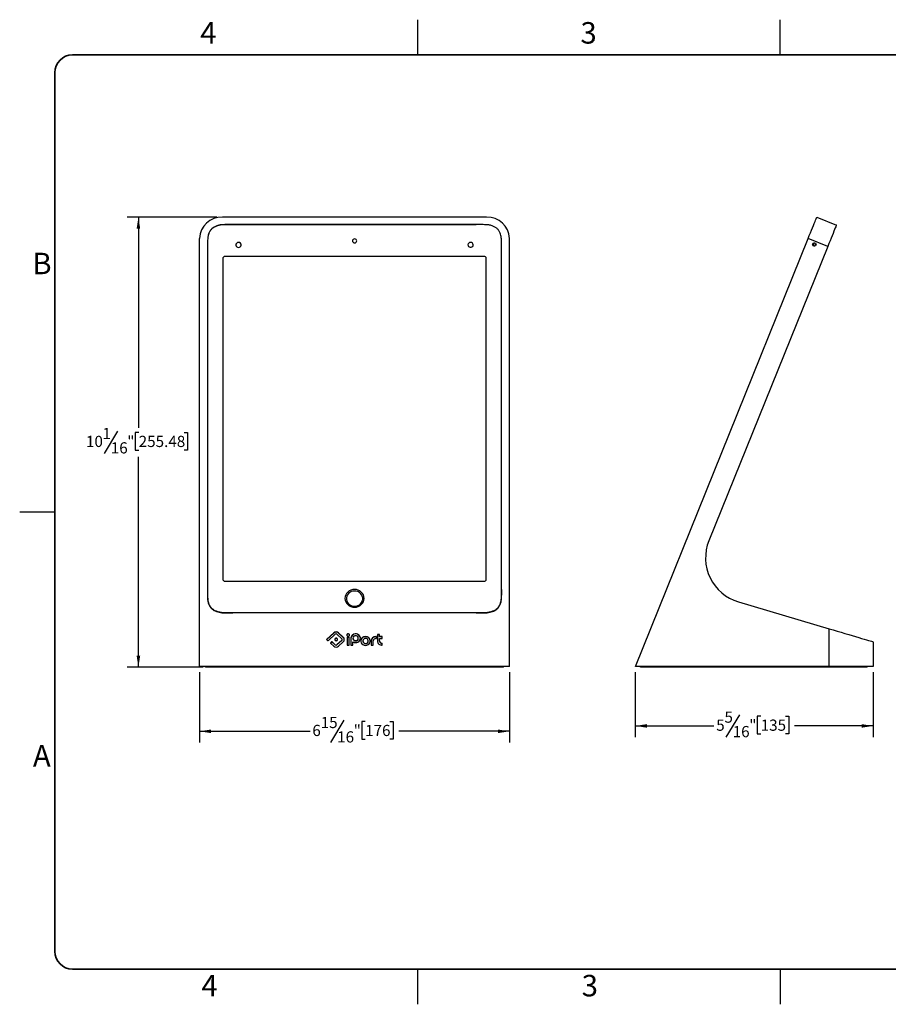
# Model space of a CAD drawing. Units: inches. Extents: x 0 to 17, y 0 to 11.
# Drawn here: x 0 to 9.7, y 0 to 11 of the extents above; entities that cross this region are included whole.
import ezdxf

# ---------------------------------------------------------------- set-up
doc = ezdxf.new("R2010")
doc.units = ezdxf.units.IN
doc.header["$MEASUREMENT"] = 0
doc.layers.add('FORMAT', color=7, linetype='Continuous')
doc.styles.add('SLDTEXTSTYLE0', font='TXT', dxfattribs={"width": 0.7})
doc.styles.add('SLDTEXTSTYLE2', font='TXT', dxfattribs={"width": 0.75})
doc.dimstyles.new('SLDDIMSTYLE0', dxfattribs={"dimtxt": 0.125, "dimasz": 0.13, "dimexe": 0, "dimexo": 0.0625, "dimgap": 0.03125, "dimtad": 0, "dimtih": 1, "dimtoh": 1, "dimdec": 6, "dimlfac": 2, "dimrnd": 1e-09, "dimzin": 12, "dimdsep": 46, "dimtxsty": 'SLDTEXTSTYLE2', "dimsah": 1, "dimcen": 0.09, "dimadec": 0, "dimazin": 3, "dimtfac": 1, "dimtdec": 3, "dimtofl": 0, "dimtmove": 0, "dimatfit": 3, "dimfxl": 0, "dimfrac": 2, "dimtolj": 1, "dimtzin": 12, "dimarcsym": 0})
doc.dimstyles.new('SLDDIMSTYLE1', dxfattribs={"dimtxt": 0.125, "dimasz": 0.13, "dimexe": 0, "dimexo": 0.0625, "dimgap": 0.03125, "dimtad": 0, "dimtih": 1, "dimtoh": 1, "dimdec": 6, "dimlfac": 2, "dimrnd": 1e-09, "dimzin": 12, "dimdsep": 46, "dimtxsty": 'SLDTEXTSTYLE2', "dimsah": 1, "dimcen": 0.09, "dimadec": 0, "dimazin": 3, "dimtfac": 1, "dimtdec": 3, "dimtofl": 0, "dimtmove": 0, "dimatfit": 3, "dimfxl": 0, "dimfrac": 2, "dimtolj": 1, "dimtzin": 12, "dimarcsym": 0})
doc.dimstyles.new('SLDDIMSTYLE2', dxfattribs={"dimtxt": 0.125, "dimasz": 0.13, "dimexe": 0, "dimexo": 0.0625, "dimgap": 0.03125, "dimtad": 0, "dimtih": 1, "dimtoh": 1, "dimdec": 6, "dimlfac": 2, "dimrnd": 1e-09, "dimzin": 12, "dimdsep": 46, "dimtxsty": 'SLDTEXTSTYLE2', "dimsah": 1, "dimcen": 0.09, "dimadec": 0, "dimazin": 3, "dimtfac": 1, "dimtdec": 3, "dimtofl": 0, "dimtmove": 0, "dimatfit": 3, "dimfxl": 0, "dimfrac": 2, "dimtolj": 1, "dimtzin": 12, "dimarcsym": 0})

# ---------------------------------------------------------------- blocks, each defined once
blk = doc.blocks.new('_D')
at = {"layer": 'FORMAT'}
for p, q in [((2.01, 3.712), (2.01, 2.925)), ((5.475, 3.712), (5.475, 2.925)), ((3.623, 3.175), (3.473, 2.925)), ((3.861, 3.159), (3.823, 3.159)), ((3.823, 3.159), (3.823, 2.961)), ((4.138, 3.159), (4.176, 3.159)), ((4.176, 3.159), (4.176, 2.961)), ((2.01, 3.05), (3.246, 3.05)), ((5.475, 3.05), (4.239, 3.05)), ((3.823, 2.961), (3.861, 2.961)), ((4.176, 2.961), (4.138, 2.961))]:
    blk.add_line(p, q, dxfattribs=at)
for points in [[(2.01, 3.05), (2.14, 3.03), (2.14, 3.07)], [(5.475, 3.05), (5.345, 3.07), (5.345, 3.03)]]:
    blk.add_solid(points, dxfattribs=at)
at = {"layer": 'FORMAT', "char_height": 0.125, "attachment_point": 1, "style": 'SLDTEXTSTYLE2'}
for s, insert in [('15', (3.364, 3.211)), ('6', (3.271, 3.122)), ('"', (3.733, 3.122)), ('176', (3.861, 3.122)), ('16', (3.548, 3.05))]:
    blk.add_mtext(s, dxfattribs=dict(at, insert=insert))
blk = doc.blocks.new('_D_1')
at = {"layer": 'FORMAT'}
for p, q in [((2.204, 8.794), (1.202, 8.794)), ((1.327, 8.794), (1.327, 6.441)), ((1.093, 6.404), (0.943, 6.154)), ((1.33, 6.388), (1.292, 6.388)), ((1.292, 6.388), (1.292, 6.19)), ((1.838, 6.388), (1.876, 6.388)), ((1.876, 6.388), (1.876, 6.19)), ((1.292, 6.19), (1.33, 6.19)), ((1.876, 6.19), (1.838, 6.19)), ((1.327, 3.765), (1.327, 6.118)), ((2.052, 3.765), (1.202, 3.765))]:
    blk.add_line(p, q, dxfattribs=at)
for points in [[(1.327, 8.794), (1.307, 8.664), (1.347, 8.664)], [(1.327, 3.765), (1.347, 3.895), (1.307, 3.895)]]:
    blk.add_solid(points, dxfattribs=at)
at = {"layer": 'FORMAT', "char_height": 0.125, "attachment_point": 1, "style": 'SLDTEXTSTYLE2'}
for s, insert in [('1', (0.925, 6.44)), ('10', (0.741, 6.351)), ('16', (1.018, 6.279)), ('"', (1.202, 6.351)), ('255.48', (1.33, 6.351))]:
    blk.add_mtext(s, dxfattribs=dict(at, insert=insert))
blk = doc.blocks.new('_D_2')
at = {"layer": 'FORMAT'}
for p, q in [((6.881, 3.712), (6.881, 2.985)), ((9.539, 3.712), (9.539, 2.985)), ((8.044, 3.235), (7.894, 2.985)), ((8.282, 3.219), (8.244, 3.219)), ((8.244, 3.219), (8.244, 3.02)), ((8.559, 3.219), (8.597, 3.219)), ((8.597, 3.219), (8.597, 3.02)), ((6.881, 3.11), (7.759, 3.11)), ((9.539, 3.11), (8.66, 3.11)), ((8.244, 3.02), (8.282, 3.02)), ((8.597, 3.02), (8.559, 3.02))]:
    blk.add_line(p, q, dxfattribs=at)
for points in [[(6.881, 3.11), (7.011, 3.09), (7.011, 3.13)], [(9.539, 3.11), (9.409, 3.13), (9.409, 3.09)]]:
    blk.add_solid(points, dxfattribs=at)
at = {"layer": 'FORMAT', "char_height": 0.125, "attachment_point": 1, "style": 'SLDTEXTSTYLE2'}
for s, insert in [('5', (7.877, 3.271)), ('5', (7.785, 3.181)), ('16', (7.969, 3.109)), ('"', (8.154, 3.181)), ('135', (8.282, 3.181))]:
    blk.add_mtext(s, dxfattribs=dict(at, insert=insert))

msp = doc.modelspace()

# ---------------------------------------------------------------- linework, layer by layer
at = {"color": 7, "linetype": 'Continuous', "lineweight": 25}
for p, q in [((5.21904079, 8.79369378), (2.26628477, 8.79369378)), ((2.3819345, 8.70779621), (2.3557988, 8.70774165)), ((5.10339106, 8.71074594), (2.3819345, 8.71074594)), ((2.3819345, 8.70779621), (2.3819345, 8.71074594)), ((5.10339106, 8.70779621), (2.3819345, 8.70779621)), ((5.10339106, 8.70779621), (5.10339106, 8.71074594)), ((8.90903493, 8.79369378), (9.12805472, 8.70520435)), ((2.01037933, 3.7744899), (2.01037933, 8.55642242)), ((2.41638332, 8.48384877), (2.41638332, 8.48370123)), ((5.00988716, 8.48384877), (5.00988716, 8.48370123)), ((5.47494624, 3.7744899), (5.47494624, 8.55642242)), ((6.88114485, 3.7744899), (8.81317103, 8.55642242)), ((9.03219082, 8.46793269), (8.81317103, 8.55642242)), ((2.09984789, 8.44919976), (2.09984789, 4.63862026)), ((5.38547767, 4.63862026), (5.38547767, 8.44919976)), ((9.03219082, 8.46793269), (7.70325328, 5.17869686)), ((2.27040694, 8.33530209), (2.2702896, 8.33034892)), ((2.27040694, 8.33522846), (2.2702896, 8.33027529)), ((2.2702896, 8.33034892), (2.2702896, 4.75165342)), ((2.27122885, 8.34020099), (2.27040694, 8.33530209)), ((2.27122885, 8.34012707), (2.27040694, 8.33522846)), ((2.27040694, 8.33522846), (2.27040694, 8.33530209)), ((2.27328348, 8.34480011), (2.27122885, 8.34020099)), ((2.27328348, 8.34472649), (2.27122885, 8.34012707)), ((2.27122885, 8.34012707), (2.27122885, 8.34020099)), ((2.27651231, 8.34874657), (2.27328348, 8.34480011)), ((2.27651231, 8.34867266), (2.27328348, 8.34472649)), ((2.27328348, 8.34472649), (2.27328348, 8.34480011)), ((2.28073904, 8.35174001), (2.27651231, 8.34874657)), ((2.28073904, 8.35166638), (2.27651231, 8.34867266)), ((2.27651231, 8.34867266), (2.27651231, 8.34874657)), ((2.28572888, 8.35364518), (2.28073904, 8.35174001)), ((2.28572888, 8.35357127), (2.28073904, 8.35166638)), ((2.28073904, 8.35166638), (2.28073904, 8.35174001)), ((2.29101234, 8.35437998), (2.28572888, 8.35364518)), ((2.29101234, 8.35430606), (2.28572888, 8.35357127)), ((2.28572888, 8.35357127), (2.28572888, 8.35364518)), ((2.29635446, 8.3544888), (2.29101234, 8.35437998)), ((2.29635446, 8.35441518), (2.29101234, 8.35430606)), ((2.29101234, 8.35430606), (2.29101234, 8.35437998)), ((5.1889711, 8.3544888), (2.29635446, 8.3544888)), ((2.29635446, 8.35441518), (2.29635446, 8.3544888)), ((5.1889711, 8.35441518), (2.29635446, 8.35441518)), ((5.19437189, 8.35437998), (5.1889711, 8.3544888)), ((5.1889711, 8.35441518), (5.1889711, 8.3544888)), ((5.19437189, 8.35430606), (5.1889711, 8.35441518)), ((5.19965535, 8.35364518), (5.19437189, 8.35437998)), ((5.19437189, 8.35430606), (5.19437189, 8.35437998)), ((5.19965535, 8.35357127), (5.19437189, 8.35430606)), ((5.20464519, 8.35174001), (5.19965535, 8.35364518)), ((5.19965535, 8.35357127), (5.19965535, 8.35364518)), ((5.20464519, 8.35166638), (5.19965535, 8.35357127)), ((5.20887192, 8.34874657), (5.20464519, 8.35174001)), ((5.20464519, 8.35166638), (5.20464519, 8.35174001)), ((5.20887192, 8.34867266), (5.20464519, 8.35166638)), ((5.21210075, 8.34480011), (5.20887192, 8.34874657)), ((5.20887192, 8.34867266), (5.20887192, 8.34874657)), ((5.21210075, 8.34472649), (5.20887192, 8.34867266)), ((5.21409672, 8.34020099), (5.21210075, 8.34480011)), ((5.21210075, 8.34472649), (5.21210075, 8.34480011)), ((5.21409672, 8.34012707), (5.21210075, 8.34472649)), ((5.21491863, 8.33530209), (5.21409672, 8.34020099)), ((5.21409672, 8.34012707), (5.21409672, 8.34020099)), ((5.21491863, 8.33522846), (5.21409672, 8.34012707)), ((5.21503596, 8.33034892), (5.21491863, 8.33530209)), ((5.21491863, 8.33522846), (5.21491863, 8.33530209)), ((5.21503596, 8.33027529), (5.21491863, 8.33522846)), ((5.21503596, 4.75165342), (5.21503596, 8.33034892)), ((2.2702896, 4.75165342), (2.27040694, 4.74670032)), ((2.27040694, 4.74670032), (2.27122885, 4.74180156)), ((2.27122885, 4.74180156), (2.27328348, 4.73717502)), ((2.27328348, 4.73717502), (2.27651231, 4.73320164)), ((2.27651231, 4.73320164), (2.28073904, 4.7302624)), ((2.28073904, 4.7302624), (2.28572888, 4.72830296)), ((5.19959668, 4.72830296), (5.20458652, 4.7302624)), ((5.20458652, 4.7302624), (5.20881326, 4.73320164)), ((5.20881326, 4.73320164), (5.21210075, 4.73717502)), ((5.21210075, 4.73717502), (5.21409672, 4.74180156)), ((5.21409672, 4.74180156), (5.21491863, 4.74670032)), ((5.21491863, 4.74670032), (5.21503596, 4.75165342)), ((2.28572888, 4.72830296), (2.29101234, 4.72759537)), ((2.29101234, 4.72759537), (2.29635446, 4.72748647)), ((2.29635446, 4.72748647), (5.1889711, 4.72748647)), ((5.1889711, 4.72748647), (5.19431323, 4.72759537)), ((5.19431323, 4.72759537), (5.19959668, 4.72830296)), ((8.03243401, 4.49623461), (9.04649917, 4.19585481)), ((2.3819345, 4.37707412), (5.10339106, 4.37707412)), ((9.04649917, 3.7744899), (9.04649917, 4.19585481)), ((3.434264, 4.07204718), (3.44334733, 4.06362471)), ((3.51030973, 4.15007179), (3.43426404, 4.07956015)), ((3.51030973, 4.14785954), (3.43426404, 4.07734789)), ((3.43426404, 4.07734789), (3.43426404, 4.07956015)), ((3.45145079, 4.06362469), (3.52767608, 4.13430337)), ((3.51030973, 4.14785954), (3.51030973, 4.15007179)), ((3.54647039, 4.1343037), (3.600237, 4.0844533)), ((3.61736811, 4.10044202), (3.56365706, 4.15023984)), ((3.56365706, 4.14802758), (3.56365706, 4.15023984)), ((3.61736811, 4.0982298), (3.56365706, 4.14802758)), ((3.60409897, 4.07359642), (3.60409897, 4.07580866)), ((3.61736811, 4.0982298), (3.61736811, 4.10044202)), ((3.68265856, 4.10029759), (3.65941286, 4.10029759)), ((3.65941286, 4.10029759), (3.65941286, 4.01179102)), ((3.68265856, 4.09808537), (3.65941286, 4.09808537)), ((3.68265856, 4.01179102), (3.68265856, 4.10029759)), ((3.70190753, 4.09366115), (3.70190755, 4.01208176)), ((3.72509359, 4.09058738), (3.72509359, 4.08837516)), ((3.7849553, 4.08837516), (3.7849553, 4.09058738)), ((3.9797723, 4.08691173), (3.9887508, 4.08728078)), ((3.9887508, 4.1089836), (3.98173039, 4.1089836)), ((3.98173039, 4.10677135), (3.98173039, 4.1089836)), ((3.9887508, 4.10677135), (3.98173039, 4.10677135)), ((3.9887508, 4.08728078), (3.9887508, 4.1089836)), ((4.02109162, 4.12958974), (3.99789718, 4.12958974)), ((3.99789718, 4.12958974), (3.99789718, 4.06055598)), ((4.02109162, 4.12737752), (3.99789718, 4.12737752)), ((4.0210916, 4.0608072), (4.02109162, 4.08659039)), ((4.02109162, 4.10812737), (4.02109162, 4.12958974)), ((4.05273967, 4.10812737), (4.02109162, 4.10812737)), ((4.02109162, 4.10591515), (4.02109162, 4.10812737)), ((4.05273967, 4.10591515), (4.02109162, 4.10591515)), ((4.02109162, 4.08659039), (4.05273967, 4.08659039)), ((4.05273967, 4.08659039), (4.05273967, 4.10812737)), ((3.48593106, 4.04849072), (3.47683329, 4.04005655)), ((3.48593106, 4.04627848), (3.47683329, 4.03784431)), ((3.47683329, 4.03784431), (3.47683329, 4.04005655)), ((3.47683477, 4.03254153), (3.51057525, 4.00128443)), ((3.48593106, 4.04627848), (3.48593106, 4.04849072)), ((3.52768933, 4.01730821), (3.49403144, 4.04849101)), ((3.49403144, 4.04627877), (3.49403144, 4.04849101)), ((3.52768933, 4.01509597), (3.49403144, 4.04627877)), ((3.52768933, 4.01509597), (3.52768933, 4.01730821)), ((3.600238, 4.06716496), (3.54648078, 4.01731244)), ((3.600238, 4.06495271), (3.54648078, 4.0151002)), ((3.54648078, 4.0151002), (3.54648078, 4.01731244)), ((3.56357611, 4.00129404), (3.61736784, 4.05116554)), ((3.600238, 4.06495271), (3.600238, 4.06716496)), ((3.65941286, 4.01179102), (3.68265856, 4.01179102)), ((3.70190755, 4.01208176), (3.72525457, 4.01208176)), ((3.72525457, 4.01208176), (3.72525457, 4.0497069)), ((3.83579874, 4.05956447), (3.83579874, 4.05735223)), ((3.89565449, 4.05735223), (3.89565449, 4.05956447)), ((3.92859294, 4.05971543), (3.92859288, 4.01208288)), ((3.92859288, 4.01208288), (3.95182078, 4.01208288)), ((3.92859294, 4.05750319), (3.9285929, 4.01208288)), ((3.92859294, 4.05750319), (3.92859294, 4.05971543)), ((3.95182078, 4.01208288), (3.95182075, 4.05982116)), ((3.95182075, 4.0576089), (3.95182075, 4.05982116)), ((3.95182078, 4.01208288), (3.95182075, 4.0576089)), ((4.0210916, 4.05859494), (4.0210916, 4.0608072)), ((4.05273967, 4.01208286), (4.05273967, 4.03378292)), ((9.53862527, 4.05008046), (9.53862527, 3.7744899)), ((5.47494624, 3.7744899), (2.01037933, 3.7744899)), ((2.07760366, 3.76464738), (2.07760366, 3.7744899)), ((2.11402101, 3.76464738), (2.07760366, 3.76464738)), ((2.8322297, 3.76464738), (2.11402101, 3.76464738)), ((2.8322297, 3.76464738), (2.8322297, 3.7744899)), ((4.59896197, 3.76464738), (2.88636359, 3.76464738)), ((4.65309586, 3.76464738), (4.65309586, 3.7744899)), ((5.37130455, 3.76464738), (4.65309586, 3.76464738)), ((5.40772191, 3.76464738), (5.37130455, 3.76464738)), ((5.40772191, 3.76464738), (5.40772191, 3.7744899)), ((9.04649917, 3.7744899), (6.88114485, 3.7744899)), ((6.93814493, 3.76464738), (6.93814493, 3.7744899)), ((6.97456225, 3.76464738), (6.93814493, 3.76464738)), ((9.04649917, 3.76464738), (6.97456225, 3.76464738)), ((9.53862527, 3.7744899), (9.04649917, 3.7744899)), ((9.4726803, 3.76464738), (9.04649917, 3.76464738)), ((9.4726803, 3.76464738), (9.4726803, 3.7744899))]:
    msp.add_line(p, q, dxfattribs=at)
at = {"color": 8, "linetype": 'Continuous', "lineweight": 25}
for p, q in [((2.11402101, 3.76464738), (2.11402101, 3.7744899)), ((2.88636359, 3.76464738), (2.88636359, 3.7744899)), ((4.59896197, 3.76464738), (4.59896197, 3.7744899)), ((5.37130455, 3.76464738), (5.37130455, 3.7744899)), ((6.97456225, 3.76464738), (6.97456225, 3.7744899)), ((9.04649917, 3.76464738), (9.04649917, 3.7744899))]:
    msp.add_line(p, q, dxfattribs=at)
at = {"color": 7, "linetype": 'Continuous', "lineweight": 25, "flags": 128}
for points in [[(8.81317103, 8.55642242), (8.82568376, 8.58739248), (8.83798235, 8.6178328), (8.84985649, 8.64722211), (8.86110291, 8.67505825), (8.87152917, 8.70086424), (8.88095694, 8.72419864), (8.88922489, 8.74466251), (8.89619148, 8.76190562), (8.90173761, 8.77563287), (8.9057684, 8.78560902), (8.90821478, 8.79166394), (8.90903493, 8.79369378)], [(9.12805472, 8.70520435), (9.12723457, 8.70317392), (9.12478819, 8.697119), (9.1207574, 8.68714285), (9.11521141, 8.6734156), (9.10824468, 8.65617278), (9.09997673, 8.63570891), (9.09054896, 8.61237422), (9.0801227, 8.58656823), (9.06887628, 8.55873239), (9.05700214, 8.52934308), (9.04470355, 8.49890276), (9.03219082, 8.46793269)], [(2.44591079, 8.45647112), (2.45657744, 8.45831998), (2.4658034, 8.46361634), (2.47234275, 8.47164537), (2.47531242, 8.48132262), (2.47431114, 8.49134071), (2.46947428, 8.50034712), (2.46145508, 8.50712539), (2.45133651, 8.51076004), (2.44048521, 8.51076004), (2.4303665, 8.50712539), (2.4223473, 8.50034712), (2.41751044, 8.49134071), (2.41650915, 8.48132262), (2.41947883, 8.47164537), (2.42601818, 8.46361634), (2.43524429, 8.45831998), (2.44591079, 8.45647112)], [(3.74266278, 8.50675432), (3.75189088, 8.50845652), (3.75971408, 8.51330291), (3.76494137, 8.52055667), (3.76677696, 8.52911281), (3.76494137, 8.53766895), (3.75971408, 8.54492242), (3.75189088, 8.54976911), (3.74266278, 8.55147101), (3.73343469, 8.54976911), (3.72561149, 8.54492242), (3.72038419, 8.53766895), (3.71854861, 8.52911281), (3.72038419, 8.52055667), (3.72561149, 8.51330291), (3.73343469, 8.50845652), (3.74266278, 8.50675432)], [(5.03941477, 8.51122614), (5.02874812, 8.50937728), (5.01952216, 8.50408091), (5.01298281, 8.49605189), (5.01001314, 8.48637464), (5.01101442, 8.47635654), (5.01585129, 8.46735014), (5.02387049, 8.46057187), (5.03398905, 8.45693722), (5.04484035, 8.45693722), (5.05495906, 8.46057187), (5.06297826, 8.46735014), (5.06781513, 8.47635654), (5.06881641, 8.48637464), (5.06584674, 8.49605189), (5.05930739, 8.50408091), (5.05008128, 8.50937728), (5.03941477, 8.51122614)], [(3.74266278, 4.43564613), (3.76359275, 4.43755747), (3.78371839, 4.44321793), (3.80226628, 4.45241009), (3.81852365, 4.46478069), (3.83186572, 4.47985426), (3.84177978, 4.49705153), (3.84788483, 4.51571171), (3.84994625, 4.53511762), (3.84788483, 4.55452352), (3.84177978, 4.5731837), (3.83186572, 4.59038105), (3.81852365, 4.60545462), (3.80226628, 4.61782515), (3.78371839, 4.6270173), (3.76359275, 4.63267784), (3.74266278, 4.6345891), (3.72173282, 4.63267784), (3.70160718, 4.6270173), (3.68305928, 4.61782515), (3.66680192, 4.60545462), (3.65345984, 4.59038105), (3.64354579, 4.5731837), (3.63744074, 4.55452352), (3.63537932, 4.53511762), (3.63744074, 4.51571171), (3.64354579, 4.49705153), (3.65345984, 4.47985426), (3.66680192, 4.46478069), (3.68305928, 4.45241009), (3.70160718, 4.44321793), (3.72173282, 4.43755747), (3.74266278, 4.43564613)], [(3.74266278, 4.4476665), (3.76169407, 4.44952115), (3.7798936, 4.45500393), (3.79646596, 4.46387525), (3.81068687, 4.47574742), (3.8219348, 4.49010159), (3.82971815, 4.50631034), (3.83369678, 4.52366536), (3.83369678, 4.541408), (3.82971815, 4.55876302), (3.8219348, 4.57497177), (3.81068687, 4.58932594), (3.79646596, 4.60119811), (3.7798936, 4.61006943), (3.76169407, 4.61555221), (3.74266278, 4.61740686), (3.72363149, 4.61555221), (3.70543197, 4.61006943), (3.6888596, 4.60119811), (3.6746387, 4.58932594), (3.66339077, 4.57497177), (3.65560741, 4.55876302), (3.65162879, 4.541408), (3.65162879, 4.52366536), (3.65560741, 4.50631034), (3.66339077, 4.49010159), (3.6746387, 4.47574742), (3.6888596, 4.46387525), (3.70543197, 4.45500393), (3.72363149, 4.44952115), (3.74266278, 4.4476665)], [(9.04649917, 4.19585481), (9.09190679, 4.18240445), (9.13692707, 4.16906883), (9.18117589, 4.15596175), (9.22427559, 4.14319504), (9.26585863, 4.13087757), (9.30557008, 4.11911449), (9.34307129, 4.10800612), (9.37804238, 4.09764724), (9.41018459, 4.08812627), (9.43922426, 4.07952435), (9.46491321, 4.07191495), (9.48703234, 4.06536295), (9.50539304, 4.05992426), (9.51983866, 4.05564529), (9.53024571, 4.05256254), (9.5365259, 4.0507023), (9.53862527, 4.05008046)], [(3.53811835, 4.08973676), (3.53236659, 4.08867597), (3.52749051, 4.08565511), (3.5242324, 4.08113409), (3.5230883, 4.07580117), (3.5242324, 4.07046823), (3.52749051, 4.0659472), (3.53236659, 4.06292635), (3.53811835, 4.06186556), (3.54387009, 4.06292635), (3.54874619, 4.0659472), (3.55200428, 4.07046823), (3.55314837, 4.07580117), (3.55200428, 4.08113409), (3.54874619, 4.08565511), (3.54387009, 4.08867597), (3.53811835, 4.08973676)], [(3.6710351, 4.13997494), (3.66534772, 4.13892603), (3.66052619, 4.13593897), (3.65730455, 4.13146855), (3.65617326, 4.12619529), (3.65730455, 4.12092206), (3.66052619, 4.1164516), (3.66534772, 4.11346455), (3.6710351, 4.11241564), (3.67672248, 4.11346455), (3.681544, 4.1164516), (3.68476565, 4.12092206), (3.68589694, 4.12619529), (3.68476565, 4.13146855), (3.681544, 4.13593897), (3.67672248, 4.13892603), (3.6710351, 4.13997494)], [(3.72525457, 4.0497069), (3.73839546, 4.04374125), (3.7527923, 4.04132122), (3.76735558, 4.04263), (3.78098318, 4.04756851), (3.7926438, 4.05576303), (3.80145499, 4.06659341), (3.80674993, 4.07924004), (3.80812794, 4.09274585), (3.80548471, 4.10608877), (3.79902028, 4.11825903), (3.78922386, 4.12833557), (3.77683683, 4.13555589), (3.7627966, 4.13937354), (3.74816571, 4.13949963), (3.73405138, 4.13592456), (3.72152175, 4.12891897), (3.71152504, 4.11901296), (3.70481777, 4.10695622), (3.70190753, 4.09366115)], [(3.75502445, 4.11833877), (3.74421217, 4.1164648), (3.73486016, 4.11109591), (3.72823144, 4.10295725), (3.72522127, 4.09314797), (3.72623618, 4.08299285), (3.73113911, 4.07386343), (3.73926788, 4.06699267), (3.74952467, 4.0633085), (3.76052423, 4.0633085), (3.77078101, 4.06699267), (3.77890979, 4.07386343), (3.78381272, 4.08299285), (3.78482762, 4.09314797), (3.78181745, 4.10295725), (3.77518873, 4.11109591), (3.76583672, 4.1164648), (3.75502445, 4.11833877)], [(3.86574278, 4.10895159), (3.8507542, 4.1069535), (3.8369799, 4.10112104), (3.82553581, 4.09192672), (3.81734904, 4.08011548), (3.81308284, 4.06664412), (3.81308284, 4.05260405), (3.81734904, 4.03913269), (3.82553581, 4.02732143), (3.8369799, 4.01812713), (3.8507542, 4.01229466), (3.86574278, 4.01029656), (3.88073135, 4.01229466), (3.89450565, 4.01812713), (3.90594975, 4.02732143), (3.91413652, 4.03913269), (3.91840271, 4.05260405), (3.91840271, 4.06664412), (3.91413652, 4.08011548), (3.90594975, 4.09192672), (3.89450565, 4.10112104), (3.88073135, 4.1069535), (3.86574278, 4.10895159)], [(3.86572662, 4.08731312), (3.85491542, 4.08543929), (3.84556434, 4.08007097), (3.83893628, 4.0719331), (3.83592641, 4.06212479), (3.83694122, 4.05197069), (3.84184366, 4.04284217), (3.84997162, 4.03597211), (3.86022738, 4.03228831), (3.87122585, 4.03228831), (3.88148161, 4.03597211), (3.88960957, 4.04284217), (3.89451201, 4.05197069), (3.89552682, 4.06212479), (3.89251695, 4.0719331), (3.88588889, 4.08007097), (3.87653781, 4.08543929), (3.86572662, 4.08731312)]]:
    msp.add_lwpolyline(points, dxfattribs=at)
at = {"color": 7, "linetype": 'Continuous', "lineweight": 25}
msp.add_circle((8.88129249, 8.48856048), 0.01968504, dxfattribs=at)
for centre, radius, start, end in [((2.25730669, 8.5467398), 0.24711713, 87.917912762, 177.754444992), ((5.22801887, 8.5467398), 0.24711713, 2.245555008, 92.082087238), ((2.44591086, 8.48207135), 0.0295725, 3.159449208, 176.840550792), ((3.74266278, 8.52742303), 0.02415885, 3.485152804, 176.514847196), ((5.03810891, 8.48287496), 0.02823385, 87.349020242, 178.322994644), ((5.04054342, 8.48268398), 0.02841704, 2.051465267, 92.276236067), ((8.1777962, 4.9869691), 0.51181102, 158, 253.5), ((3.4376498, 4.07580365), 0.00505714, 132.02859766, 227.970843088), ((3.43778344, 4.07350634), 0.00520997, 132.494080288, 166.783171691), ((3.5370756, 4.12088639), 0.03960049, 47.83709482, 132.5238616), ((3.5370756, 4.11867425), 0.03960041, 47.836979687, 132.523976733), ((3.5376197, 4.07294358), 0.01458948, 88.041322219, 173.105065833), ((3.53707341, 4.12392508), 0.01400067, 47.841773218, 132.160238816), ((3.53861699, 4.0729436), 0.01458946, 6.89488959, 91.958653083), ((3.59244599, 4.07580868), 0.01163741, 312.033569914, 47.973052744), ((3.59229992, 4.07368264), 0.01179936, 312.280078415, 359.581329503), ((3.59516362, 4.0758039), 0.0331674, 312.025334303, 47.974026197), ((3.59470818, 4.07331715), 0.03367659, 2.34961388, 47.711109025), ((3.67054235, 4.12334406), 0.01442707, 88.042730186, 173.05242692), ((3.67152784, 4.12334406), 0.01442707, 6.94757308, 91.957269814), ((3.75493726, 4.0850986), 0.0534086, 4.7132148, 173.171331212), ((3.75502445, 4.09002729), 0.02997642, 183.159428866, 356.840571134), ((3.86373646, 4.05550848), 0.05127016, 87.757314409, 176.634889217), ((3.86774908, 4.05550847), 0.05127017, 3.365124139, 92.242667321), ((3.97986616, 4.05770485), 0.05131263, 87.917941019, 177.754407573), ((3.97986616, 4.05549259), 0.05131263, 87.917941589, 177.754385743), ((3.97993357, 4.0587801), 0.02813209, 90.328451212, 177.879234433), ((3.44739907, 4.06809933), 0.00603646, 227.839375175, 312.160365575), ((3.48021883, 4.03629971), 0.00505724, 132.024080736, 227.998562778), ((3.48035245, 4.03400238), 0.00521008, 132.489383601, 166.783224671), ((3.48998142, 4.04401466), 0.00603659, 47.862428363, 132.141721212), ((3.48998142, 4.04180239), 0.00603661, 47.862618291, 132.141531284), ((3.53707037, 4.03057047), 0.03949258, 227.864314739, 312.156455307), ((3.53708272, 4.0276903), 0.01400085, 227.86223046, 312.163594564), ((3.53708272, 4.02547807), 0.01400085, 227.86223046, 312.163594564), ((3.86572661, 4.05900421), 0.02997343, 183.159439852, 356.840560148), ((4.04860324, 4.06266386), 0.05074985, 182.380447201, 274.675147392), ((4.04950317, 4.06203628), 0.02843814, 182.477066642, 276.534898147), ((4.04950316, 4.05982404), 0.02843813, 182.477085033, 276.534918145)]:
    msp.add_arc(centre, radius, start, end, dxfattribs=at)
for points, knots in [([(2.3819345, 8.71074594), (2.37322257, 8.71073571), (2.35609766, 8.71071561), (2.32996561, 8.71054413), (2.30550446, 8.71025413), (2.28235028, 8.70996092), (2.26197964, 8.70911514), (2.24248095, 8.70686578), (2.22355678, 8.70293228), (2.20575311, 8.69739638), (2.18930898, 8.69082252), (2.17011768, 8.68135508), (2.15271544, 8.66977094), (2.13861865, 8.65506064), (2.12975466, 8.64307094), (2.12206101, 8.63003797), (2.11512897, 8.61533973), (2.10924444, 8.59907464), (2.10488939, 8.58147013), (2.10186393, 8.56091091), (2.1005992, 8.53663568), (2.10013727, 8.50969625), (2.09987089, 8.48035843), (2.09985622, 8.4604865), (2.09984789, 8.44919976)], [0, 0, 0, 0, 0.0534085431, 0.104984302, 0.1602063145, 0.2033778593, 0.2469505702, 0.285142678, 0.323680074, 0.3656406349, 0.4000782379, 0.4333256477, 0.4989071746, 0.5298569744, 0.5630324882, 0.5948101278, 0.6279604816, 0.6689823875, 0.7080529244, 0.7472079278, 0.806019443, 0.8686071606, 0.9253722518, 1, 1, 1, 1]), ([(2.3819345, 8.70870906), (2.37148851, 8.70869643), (2.35109872, 8.70867177), (2.32051564, 8.70839873), (2.29019376, 8.70808151), (2.25955954, 8.70724552), (2.22918724, 8.70278731), (2.20000656, 8.69374705), (2.17252689, 8.68120857), (2.14755051, 8.66432969), (2.13185617, 8.64542257), (2.12192206, 8.62879124), (2.11418854, 8.6132071), (2.11051204, 8.60120793), (2.10826852, 8.59388564)], [0, 0, 0, 0, 0.0947368916, 0.1849192666, 0.2773606834, 0.369798163, 0.4626401374, 0.5550623351, 0.6477201721, 0.7396932928, 0.8326303898, 0.8782036846, 0.9256758937, 1, 1, 1, 1]), ([(5.38547767, 8.44919976), (5.38546961, 8.45844387), (5.385455, 8.47520492), (5.3853105, 8.49941942), (5.38498236, 8.52151378), (5.38446212, 8.54298161), (5.38299094, 8.56569415), (5.37888875, 8.59039036), (5.37153923, 8.61249592), (5.36326338, 8.63003698), (5.3531698, 8.64715154), (5.34045745, 8.6626779), (5.32422253, 8.67534422), (5.31071102, 8.68357374), (5.29601615, 8.6908227), (5.27957992, 8.69739374), (5.26177382, 8.7029305), (5.24285068, 8.70686529), (5.22122102, 8.70936045), (5.19591847, 8.71011239), (5.16648774, 8.71041247), (5.13545411, 8.71070658), (5.11423487, 8.71073263), (5.10339106, 8.71074594)], [0, 0, 0, 0, 0.0611253245, 0.1108299587, 0.1601161609, 0.2072346104, 0.2528117337, 0.3105010217, 0.3720144706, 0.4051459261, 0.436946309, 0.5009513411, 0.5324113549, 0.5666527167, 0.5998798168, 0.6343417327, 0.676286628, 0.7148271809, 0.7530388188, 0.8097372204, 0.8699067759, 0.9335176182, 1, 1, 1, 1]), ([(8.86926467, 8.49353336), (8.87006494, 8.49511988), (8.8716655, 8.49829295), (8.8756877, 8.50174928), (8.88031215, 8.50373652), (8.88508831, 8.50400799), (8.88941081, 8.50259251), (8.89283039, 8.49964168), (8.8949864, 8.49541074), (8.89562686, 8.49032595), (8.89472887, 8.48506195), (8.89257171, 8.48031458), (8.88947495, 8.47647388), (8.88560619, 8.47377889), (8.88116499, 8.47258755), (8.87659721, 8.47324726), (8.87255263, 8.47574872), (8.86957013, 8.47969848), (8.86800451, 8.48457164), (8.86793777, 8.48941099), (8.8688706, 8.49230907), (8.86926467, 8.49353336)], [0, 0, 0, 0, 0.0531467202, 0.1062939871, 0.1594027172, 0.2123784955, 0.2654282042, 0.3192578108, 0.3744628947, 0.4302359718, 0.4840692607, 0.5347964194, 0.5846274391, 0.63657484, 0.691615645, 0.7479047577, 0.8028571838, 0.8560573159, 0.9086277, 0.9614001021, 1, 1, 1, 1]), ([(8.87502655, 8.47441763), (8.87543087, 8.47419886), (8.87715689, 8.47326498), (8.88068392, 8.4733388), (8.88508192, 8.47476955), (8.88905404, 8.47801716), (8.89204734, 8.48245057), (8.8937798, 8.48737602), (8.89422367, 8.49225091), (8.89337327, 8.49688221), (8.89101327, 8.50068952), (8.88859313, 8.50298226), (8.88688281, 8.50333951), (8.8867332, 8.50337076)], [0, 0, 0, 0, 0.0325201776, 0.1388240391, 0.2487924582, 0.3607691637, 0.4685163978, 0.5688227844, 0.6665158428, 0.768476823, 0.8772632665, 0.9892634516, 1, 1, 1, 1]), ([(2.09787936, 4.63567061), (2.09788663, 4.62683357), (2.09789981, 4.6108085), (2.09802689, 4.58755851), (2.09833149, 4.5657304), (2.09882014, 4.54376378), (2.10008305, 4.52255544), (2.1029902, 4.50266861), (2.1076991, 4.48409839), (2.11546457, 4.46318527), (2.12539997, 4.44442717), (2.13707581, 4.42870223), (2.15069411, 4.41441987), (2.17138838, 4.40026126), (2.19893688, 4.38760571), (2.2281392, 4.37841284), (2.26879715, 4.37242151), (2.32029635, 4.37276723), (2.3613873, 4.37245528), (2.3819345, 4.37229929)], [0, 0, 0, 0, 0.0580738423, 0.1053109152, 0.1527917775, 0.2015296959, 0.2497003519, 0.2922936903, 0.3332411289, 0.3748452395, 0.4374661388, 0.4698120853, 0.5000723952, 0.5623701357, 0.6249085023, 0.6869467154, 0.7495053327, 0.8747421182, 1, 1, 1, 1]), ([(2.09886362, 4.63198352), (2.09887074, 4.62323345), (2.09888364, 4.60736386), (2.09900695, 4.58434633), (2.09930571, 4.56271762), (2.0997711, 4.54096745), (2.10100994, 4.51996704), (2.10354134, 4.50092832), (2.10664999, 4.48937416), (2.10808005, 4.48405892)], [0, 0, 0, 0, 0.1766945499, 0.3204623376, 0.4648026021, 0.613497033, 0.7597075733, 0.8894587594, 1, 1, 1, 1]), ([(2.09984789, 4.63862026), (2.09985595, 4.62937623), (2.09987057, 4.61261524), (2.10001507, 4.58840068), (2.1003432, 4.56630632), (2.10086345, 4.54483845), (2.10233462, 4.52212604), (2.10643686, 4.49742984), (2.11378626, 4.47532424), (2.1220622, 4.45778322), (2.13215582, 4.4406688), (2.14486797, 4.42514218), (2.16110316, 4.41247618), (2.17461441, 4.40424616), (2.18930951, 4.39699758), (2.20574555, 4.39042617), (2.22355179, 4.38488978), (2.24247489, 4.38095492), (2.26410454, 4.37845966), (2.2894071, 4.37770768), (2.31883783, 4.37740819), (2.34987145, 4.37711349), (2.37109069, 4.37708743), (2.3819345, 4.37707412)], [0, 0, 0, 0, 0.0611249524, 0.1108298781, 0.1601162609, 0.2072345002, 0.2528115394, 0.310500706, 0.3720144374, 0.405145609, 0.436945928, 0.5009512293, 0.5324110717, 0.5666527037, 0.5998796753, 0.6343417501, 0.676286534, 0.7148270852, 0.7530387548, 0.8097371719, 0.8699067349, 0.9335175993, 1, 1, 1, 1]), ([(5.10339106, 4.37707412), (5.11210299, 4.37708451), (5.1292279, 4.37710493), (5.15535996, 4.37727598), (5.17982111, 4.37756586), (5.20297527, 4.37785967), (5.22334594, 4.37870484), (5.24284459, 4.38095455), (5.26176876, 4.38488784), (5.27957254, 4.39042357), (5.29601649, 4.39699772), (5.31520798, 4.40646481), (5.33261011, 4.41804929), (5.34670695, 4.4327595), (5.35557083, 4.44474936), (5.36326458, 4.45778221), (5.37019661, 4.47248039), (5.37608108, 4.48874547), (5.38043621, 4.50634996), (5.38346161, 4.52690922), (5.38472637, 4.55118453), (5.38518829, 4.57812392), (5.38545467, 4.60746175), (5.38546934, 4.62733357), (5.38547767, 4.63862026)], [0, 0, 0, 0, 0.0534085567, 0.1049843238, 0.1602063476, 0.2033779116, 0.2469506085, 0.2851427514, 0.3236801105, 0.3656405929, 0.4000783531, 0.4333256328, 0.4989072906, 0.5298571601, 0.5630328753, 0.5948102663, 0.627960526, 0.6689825995, 0.7080528472, 0.7472081346, 0.806019621, 0.8686075478, 0.9253724567, 1, 1, 1, 1]), ([(5.10339106, 4.37229929), (5.11388995, 4.37231179), (5.13438118, 4.37233619), (5.16511667, 4.37261378), (5.19558985, 4.37292872), (5.22636498, 4.37379934), (5.2568502, 4.3783566), (5.28610933, 4.38748765), (5.31367534, 4.40012786), (5.33868132, 4.41713221), (5.35435965, 4.43612421), (5.36434179, 4.45277096), (5.37274368, 4.47012746), (5.38059507, 4.49292498), (5.38582906, 4.52391473), (5.38691103, 4.55773955), (5.38741508, 4.59590821), (5.38743535, 4.62179424), (5.38744621, 4.63567061)], [0, 0, 0, 0, 0.0639780867, 0.1248694172, 0.1872930322, 0.2497213872, 0.3123299315, 0.3746605439, 0.4371107341, 0.4992545681, 0.5617561334, 0.5924385966, 0.6243875669, 0.6866523883, 0.7490643039, 0.8298792748, 0.9088057107, 1, 1, 1, 1]), ([(5.37912561, 4.49104259), (5.38092311, 4.49990723), (5.38517012, 4.52085199), (5.38584165, 4.5542189), (5.38645663, 4.59229265), (5.38646009, 4.61813187), (5.38646194, 4.63198352)], [0, 0, 0, 0, 0.1911678315, 0.4516783034, 0.7060607426, 1, 1, 1, 1]), ([(2.88636357, 3.76464738), (2.88545034, 3.76464738), (2.88362305, 3.76464738), (2.88088639, 3.76464738), (2.87815545, 3.76464738), (2.87454042, 3.76464738), (2.8700943, 3.76464738), (2.86328356, 3.76464738), (2.85532377, 3.76464738), (2.84718643, 3.76464738), (2.84057591, 3.76464738), (2.83660242, 3.76464738), (2.83433207, 3.76464738), (2.83312197, 3.76464738), (2.83236712, 3.76464738), (2.83227568, 3.76464738), (2.83222971, 3.76464738)], [0, 0, 0, 0, 0.0311022504, 0.06223241, 0.0934828685, 0.124944956, 0.1875783168, 0.2502451536, 0.3741355334, 0.4998351127, 0.6237725894, 0.7494730728, 0.8120847702, 0.8743724342, 0.9368432524, 1, 1, 1, 1]), ([(4.65309585, 3.76464738), (4.65307543, 3.76464738), (4.65303476, 3.76464738), (4.65270133, 3.76464738), (4.65216767, 3.76464738), (4.65141482, 3.76464738), (4.6504475, 3.76464738), (4.64847926, 3.76464738), (4.6447746, 3.76464738), (4.63817355, 3.76464738), (4.63003724, 3.76464738), (4.62209118, 3.76464738), (4.61529768, 3.76464738), (4.60997517, 3.76464738), (4.60450864, 3.76464738), (4.60080727, 3.76464738), (4.59896199, 3.76464738)], [0, 0, 0, 0, 0.0420842799, 0.0838069025, 0.1253139779, 0.1667538959, 0.2082757668, 0.2500278225, 0.3756263864, 0.4997124601, 0.625327912, 0.7493904922, 0.8115850624, 0.8739920031, 0.9371801054, 1, 1, 1, 1])]:
    msp.add_open_spline(points, degree=3, knots=knots, dxfattribs=at)
at = {"layer": 'FORMAT'}
for p, q in [((4.44675, 11), (4.44675, 10.60629921)), ((8.5, 10.60629921), (8.5, 11)), ((0.39370079, 5.5), (0, 5.5)), ((4.44675, 0.39370079), (4.44675, 0)), ((8.5, 0.39370079), (8.5, 0))]:
    msp.add_line(p, q, dxfattribs=at)
at = {"layer": 'FORMAT', "lineweight": 35}
for p, q in [((16.40944882, 10.60629921), (0.59055118, 10.60629921)), ((0.39370079, 10.40944882), (0.39370079, 0.59055118)), ((0.59055118, 0.39370079), (16.40944882, 0.39370079))]:
    msp.add_line(p, q, dxfattribs=at)
for centre, start, end in [((0.59055118, 10.40944882), 90, 180), ((0.59055118, 0.59055118), 180, 270)]:
    msp.add_arc(centre, 0.19685039, start, end, dxfattribs=at)

# ---------------------------------------------------------------- texts
at = {"color": 7, "linetype": 'Continuous', "lineweight": 0, "char_height": 0.24, "attachment_point": 2, "style": 'SLDTEXTSTYLE0'}
for s, insert in [('4', (2.10871657, 10.97273596)), ('3', (6.35871657, 10.97273596)), ('B', (0.24925, 8.39640564)), ('A', (0.2475, 2.89640564)), ('3', (6.37258333, 0.32866043)), ('4', (2.12258333, 0.32866043))]:
    msp.add_mtext(s, dxfattribs=dict(at, insert=insert))

# ---------------------------------------------------------------- dimensions: what is measured, and where the dimension line sits
at = {"layer": 'FORMAT'}
dim = msp.add_linear_dim(base=(1.32736813, 3.76464738), p1=(2.26628483, 8.79369383), p2=(2.11402105, 3.76464738), angle=90, dimstyle='SLDDIMSTYLE1', dxfattribs=at)
dim.commit()
dim.dimension.update_dxf_attribs({"geometry": '_D_1', "text_midpoint": (1.32736813, 6.27917061), "dimtype": 160})
for base, p1, p2, dimstyle, picture, middle in [((5.47494625, 3.05003086), (2.01037932, 3.7744899), (5.47494625, 3.7744899), 'SLDDIMSTYLE0', '_D', (3.74266278, 3.05003086)), ((9.53862516, 3.10956429), (6.88114485, 3.7744899), (9.53862516, 3.7744899), 'SLDDIMSTYLE2', '_D_2', (8.209885, 3.10956429))]:
    dim = msp.add_linear_dim(base=base, p1=p1, p2=p2, dimstyle=dimstyle, dxfattribs=at)
    dim.commit()
    dim.dimension.update_dxf_attribs({"geometry": picture, "text_midpoint": middle, "dimtype": 160})

doc.saveas('drawing.dxf')
